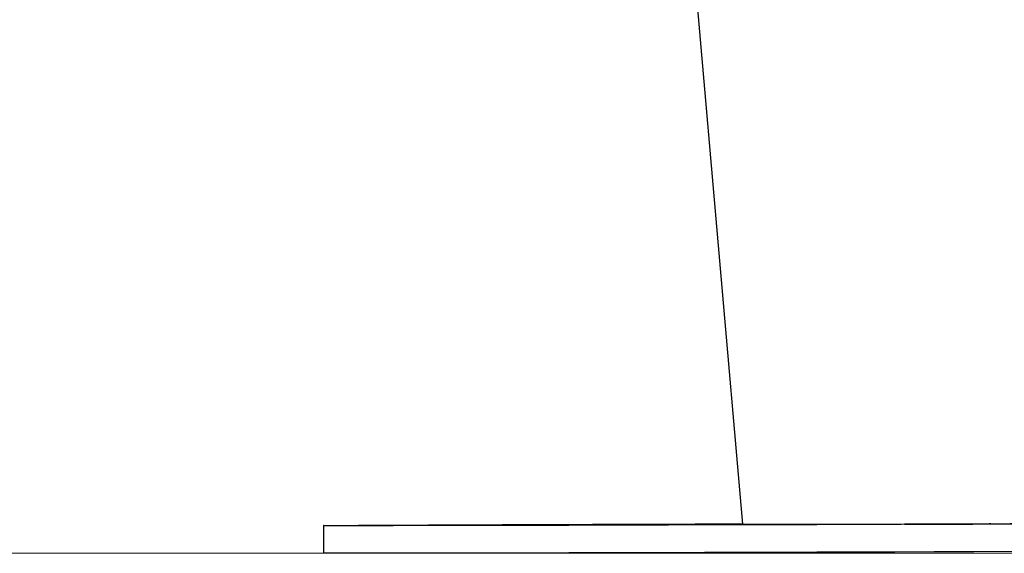
# Model space of a CAD drawing. Units: millimetres. Extents: x -1.1 to 8.8, y 1.1 to 15.8.
# Drawn here: x 7.1 to 7.2, y 11.4 to 11.5 of the extents above; entities that cross this region are included whole.
import ezdxf

# ---------------------------------------------------------------- set-up
doc = ezdxf.new("R2010")
doc.units = ezdxf.units.MM
doc.header["$MEASUREMENT"] = 0
doc.linetypes.add('ACAD_ISO02W100', pattern=[15, 12, -3])
doc.layers.get('0').update_dxf_attribs({"lineweight": 0})

# ---------------------------------------------------------------- blocks, each defined once
blk = doc.blocks.new('OPSHA_K004')
at = {"color": 7, "linetype": 'Continuous', "lineweight": 25}
for p, q in [((15.73429839078125, 4.198634691312918), (15.74238554898437, 4.106196708753714)), ((15.68169300023254, 4.105999536588797), (15.68170563641723, 4.101999349668631))]:
    blk.add_line(p, q, dxfattribs=at)
at = {"color": 7, "linetype": 'Continuous', "lineweight": 25, "flags": 128}
for points in [[(15.78155581418213, 4.106227226331839), (15.77584211293396, 4.106208868101248), (15.77011982861694, 4.106190748289237), (15.76441161099609, 4.106172866895804), (15.75873915616211, 4.106155700758109), (15.75312439862427, 4.106138773038992), (15.74758951131042, 4.106122560575614), (15.74215547505554, 4.106107063367972), (15.73684327069458, 4.106092281416068), (15.7316738790625, 4.106078214719901), (15.72666708890137, 4.10606510169805), (15.72184197369751, 4.106052703931937), (15.71721760693725, 4.10604125984014), (15.71281187001404, 4.106030769422659), (15.70864145222839, 4.106021471098074), (15.70472280446228, 4.106013126447806), (15.70107094708618, 4.106005735471854), (15.69770018521484, 4.105999536588797), (15.69462315503296, 4.105994529798636), (15.69185225430664, 4.105990476682791), (15.68939797345337, 4.105987854078421), (15.68726961079773, 4.105986185148367), (15.68547574940857, 4.105985946729788), (15.6840230650061, 4.105986661985526), (15.68291751805481, 4.105988569334158), (15.68216292325195, 4.105991907194266), (15.68176261845764, 4.10599619872869), (15.68171779576477, 4.106001682356009), (15.68171779576477, 4.106001682356009)], [(15.68171779576477, 4.106001682356009), (15.6820289320105, 4.106008119657645), (15.68269483510193, 4.106015987470755), (15.68371264401611, 4.106024570539603), (15.68507854405578, 4.106034345701346), (15.68678729001221, 4.106045312955985), (15.68883220616516, 4.106056995466361), (15.69120542470154, 4.106069631651053), (15.69389788571533, 4.106083221510062), (15.69689886037048, 4.106097526624808), (15.70019714299377, 4.106112546995291), (15.70377962056335, 4.106128282621512), (15.70763270322021, 4.10614473350347), (15.71174137059387, 4.106161661222586), (15.71608964863952, 4.106179065778861), (15.72066060963806, 4.106197185590872), (15.72543708745178, 4.106215305402884), (15.73040000859436, 4.106233902052054), (15.73553053799805, 4.106252737119803), (15.7408086485022, 4.106271810606131), (15.742378396427, 4.10627729423345)], [(15.70998446408447, 4.106091804578909), (15.70976798001465, 4.106089658811698), (15.70920102063354, 4.106086559370169), (15.70831648770508, 4.106082506254324), (15.70716564122375, 4.106077976301322), (15.70581571522888, 4.10607296951116), (15.70434467259582, 4.106067962720999), (15.70283858243164, 4.106063194349417), (15.7013844675177, 4.106059141233573), (15.70006696644958, 4.106055564954886), (15.69896261159118, 4.106052942350516), (15.69813601437744, 4.10605175025762), (15.69763462010559, 4.106051511839041), (15.69748775426086, 4.106052465513358), (15.69770423833069, 4.10605461128057), (15.69827119771179, 4.106057710722098), (15.69915573064026, 4.106061763837943), (15.70030657712158, 4.106066293790946), (15.70165650311645, 4.106071300581107), (15.70312754574951, 4.106076307371268), (15.70463363591369, 4.10608107574285), (15.70608798924621, 4.106085367277274), (15.70740525189575, 4.106088705137381), (15.70850960675415, 4.106091327741751), (15.70933620396789, 4.106092758253226), (15.70983759823974, 4.106092996671805), (15.70998446408447, 4.106091804578909)], [(15.77831069890198, 4.106238193586478), (15.77809421483215, 4.106236047819266), (15.77752725545105, 4.106232709959158), (15.77664272252258, 4.106228656843314), (15.77549187604126, 4.106224126890311), (15.77414195004638, 4.10621912010015), (15.77267090741333, 4.106214113309989), (15.77116457883056, 4.106209344938407), (15.76971046391662, 4.106205291822562), (15.76839320126709, 4.106201715543875), (15.76728884640869, 4.106199331358084), (15.76646201077637, 4.10619790084661), (15.76596085492309, 4.106197662428031), (15.76581398907837, 4.106198616102347), (15.76603047314819, 4.106200761869559), (15.7665974325293, 4.106203861311087), (15.76748196545776, 4.106207914426932), (15.76863257352051, 4.106212682798514), (15.76998273793396, 4.106217451170096), (15.77145354214844, 4.106222457960257), (15.7729598707312, 4.106227226331839), (15.77441398564514, 4.106231517866263), (15.77573148671325, 4.106235094144949), (15.77683584157165, 4.10623747833074), (15.7776624387854, 4.106238908842215), (15.77816383305725, 4.106239147260794), (15.77831069890198, 4.106238193586478)], [(15.7815686887854, 4.102227277830252), (15.77585474911865, 4.102208919599661), (15.77013246480163, 4.10219079978765), (15.76442424718078, 4.102172918394217), (15.7587517923468, 4.102155513837943), (15.75313727322754, 4.102138824537406), (15.74760214749512, 4.102122612074027), (15.74216811124023, 4.102107114866385), (15.73685614529785, 4.102092332914481), (15.73168675366577, 4.102078266218314), (15.72667972508606, 4.102065153196463), (15.72185484830078, 4.10205275543035), (15.71723048154053, 4.102041311338553), (15.71282450619873, 4.102030820921073), (15.70865408841308, 4.102021522596488), (15.70473544064697, 4.102013177946219), (15.70108358327087, 4.102005786970267), (15.69771282139953, 4.10199958808721), (15.69463602963623, 4.101994581297049), (15.69186489049133, 4.101990528181204), (15.68941060963806, 4.101987905576834), (15.68728224698242, 4.101986236646781), (15.68548838559326, 4.101985998228201), (15.68403593960937, 4.101986713483939), (15.6829301542395, 4.101988620832572), (15.68217579785522, 4.101991958692679), (15.68177525464233, 4.101996250227103), (15.68170563641723, 4.101999349668631)]]:
    blk.add_lwpolyline(points, dxfattribs=at)
at = {"color": 7, "linetype": 'Continuous', "lineweight": 25}
blk.add_ellipse((15.77369247808309, 4.106292130709335), major_axis=(0.03125492431879139, 9.821402241323086e-05), ratio=0.001018427847098613, start_param=3.113774561668034, end_param=6.647277257448601, dxfattribs=at)

msp = doc.modelspace()

# ---------------------------------------------------------------- linework, layer by layer
at = {"color": 7, "lineweight": 0}
msp.add_line((1.782107316979086, 11.41778115153848), (7.856532162928032, 11.41778115153848), dxfattribs=at)

# ---------------------------------------------------------------- block references
at = {"linetype": 'ACAD_ISO02W100'}
msp.add_blockref('OPSHA_K004', (-8.53857980748642, 7.315781801869848), dxfattribs=at)

doc.saveas('drawing.dxf')
